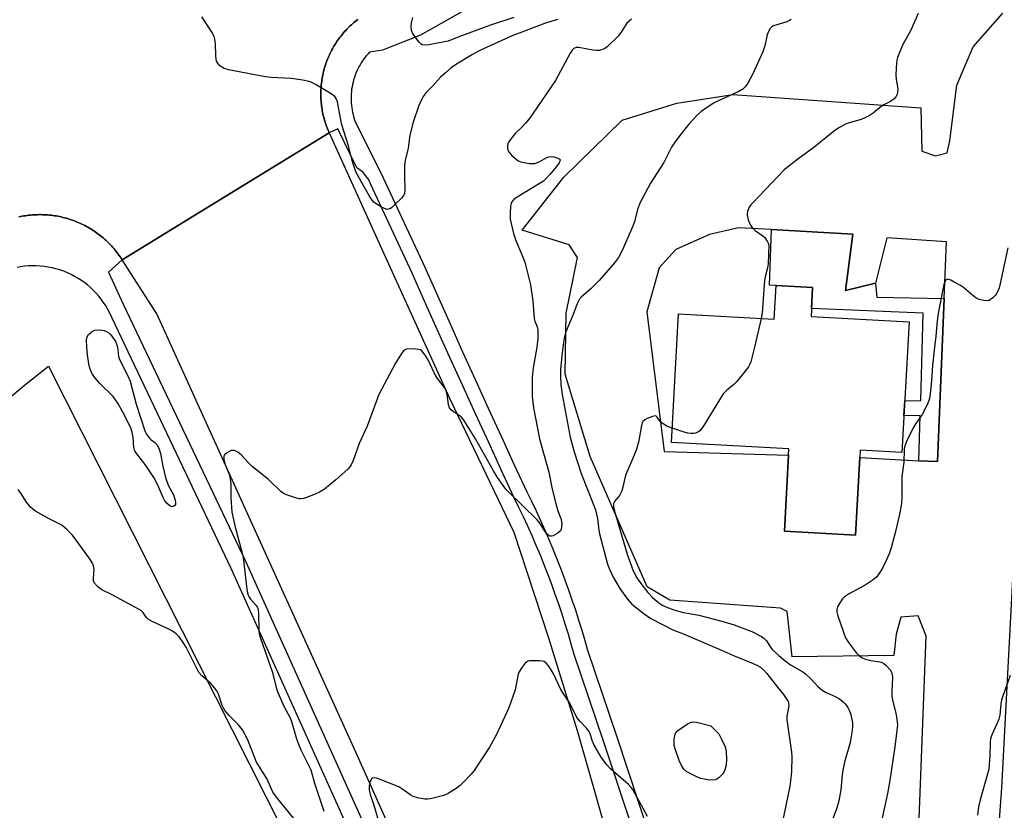
# Model space of a CAD drawing. Units: inches. Extents: x 1255765 to 1261765, y 521453 to 525454.
# Drawn here: x 1260660 to 1260960, y 521859 to 522100 of the extents above; entities that cross this region are included whole.
import ezdxf

# ---------------------------------------------------------------- set-up
doc = ezdxf.new("R2010")
doc.units = ezdxf.units.IN
doc.header["$MEASUREMENT"] = 0
for name, color, linetype in [('BLDG-Footprint', 5, 'Continuous'), ('NTRL-Open Land', 7, 'Continuous'), ('TRANS-Non Street Sidewalk', 7, 'Continuous'), ('TRANS-Parking Lot', 4, 'Continuous'), ('TRANS-Road', 130, 'Continuous'), ('TRANS-Street Sidewalk', 7, 'Continuous'), ('Undefined', 1, 'Continuous')]:
    doc.layers.add(name, color=color, linetype=linetype)

msp = doc.modelspace()

# ---------------------------------------------------------------- linework, layer by layer
at = {"layer": 'BLDG-Footprint', "elevation": 417.53}
msp.add_lwpolyline([(1260901.09, 522009.31), (1260931, 522007.66), (1260928.81, 521967.89), (1260916.07, 521968.59), (1260915.94, 521966.27), (1260914.64, 521942.64), (1260893, 521943.83), (1260894.27, 521966.98), (1260894.38, 521968.97), (1260858.58, 521970.94), (1260860.74, 522010.12), (1260889.89, 522008.52), (1260890.45, 522018.79), (1260901.58, 522018.18)], close=True, dxfattribs=at)
at = {"layer": 'NTRL-Open Land'}
msp.add_lwpolyline([(1260650.31, 521979.13), (1260661.35, 521988.34), (1260668.63, 521994.18), (1260821.38, 521691.62)], dxfattribs=at)
at = {"layer": 'TRANS-Non Street Sidewalk'}
msp.add_lwpolyline([(1260920.8, 522019.48), (1260921.14, 522015.23), (1260941.67, 522014.83), (1260939.62, 521965.05), (1260934, 521965.34), (1260934.37, 521979.07), (1260929.43, 521979.11), (1260929.68, 521983.63), (1260934.52, 521983.72), (1260935.3, 522010.33), (1260901.22, 522011.71), (1260901.58, 522018.18), (1260890.45, 522018.79), (1260888.39, 522018.91), (1260889.1, 522035.86), (1260913.85, 522034.42), (1260911.59, 522017.24)], close=True, dxfattribs=at)
at = {"layer": 'TRANS-Parking Lot'}
for points in [[(1260933.72, 521848.22, 0), (1260936.17, 521911.87, 0), (1260933.76, 521918.02, 0), (1260928.44, 521917.63, 0), (1260927.03, 521912.42, 0), (1260926.38, 521905.94, 0), (1260895.39, 521905.56, 0), (1260893.87, 521919.36, 0), (1260891.81, 521920.37, 0), (1260858.07, 521922.81, 0), (1260851.18, 521926.85, 0), (1260833.82, 521966.66, 0), (1260826.17, 521991.78, 0), (1260826.46, 522010.34, 0), (1260829.89, 522027.32, 0), (1260827.36, 522031.22, 0), (1260813.09, 522035.61, 0), (1260825.74, 522051.77, 0), (1260843.58, 522069.14, 0), (1260860.17, 522074.37, 0), (1260877.26, 522076.97, 0), (1260934.59, 522072.93, 0), (1260934.85, 522059.77, 0), (1260939.07, 522058.28, 0), (1260942.55, 522059.24, 0), (1260943.4, 522062.92, 0), (1260945.52, 522079.83, 0), (1260950.55, 522091.57, 0), (1260959.54, 522101.83, 0)], [(1260970.03, 522072.36, 0), (1260959.17, 521865.6, 0), (1260955.58, 521816.82, 0)]]:
    msp.add_polyline3d(points, dxfattribs=at)
msp.add_polyline3d([(1260934, 521965.34, 0), (1260939.62, 521965.05, 0), (1260941.67, 522014.83, 0), (1260942.38, 522032.04, 0), (1260924.24, 522033.31, 0), (1260920.8, 522019.48, 0), (1260911.59, 522017.24, 0), (1260913.85, 522034.42, 0), (1260889.1, 522035.86, 0), (1260879.02, 522036.33, 0), (1260870.17, 522034.35, 0), (1260859.9, 522029.78, 0), (1260854.79, 522024.16, 0), (1260851.09, 522010.78, 0), (1260856.34, 521968.12, 0), (1260894.27, 521966.98, 0), (1260893, 521943.83, 0), (1260914.64, 521942.64, 0), (1260915.94, 521966.27, 0)], close=True, dxfattribs=at)
at = {"layer": 'TRANS-Road'}
for points in [[(1260762.95, 522099.9), (1260762.56, 522099.59), (1260762.17, 522099.28), (1260761.79, 522098.96), (1260761.41, 522098.63), (1260761.04, 522098.3), (1260760.67, 522097.96), (1260760.31, 522097.62), (1260759.96, 522097.27), (1260759.61, 522096.91), (1260759.27, 522096.55), (1260758.93, 522096.18), (1260758.6, 522095.8), (1260758.28, 522095.42), (1260757.96, 522095.04), (1260757.66, 522094.65), (1260757.35, 522094.25), (1260757.06, 522093.85), (1260756.77, 522093.44), (1260756.49, 522093.03), (1260756.22, 522092.61), (1260755.95, 522092.19), (1260755.69, 522091.77), (1260755.44, 522091.33), (1260755.2, 522090.9), (1260754.96, 522090.46), (1260754.73, 522090.02), (1260754.52, 522089.57), (1260754.3, 522089.12), (1260754.1, 522088.66), (1260753.9, 522088.2), (1260753.71, 522087.74), (1260753.53, 522087.28), (1260753.36, 522086.81), (1260753.19, 522086.34), (1260753.04, 522085.86), (1260752.89, 522085.39), (1260752.75, 522084.91), (1260752.62, 522084.43), (1260752.5, 522083.95), (1260752.38, 522083.47), (1260752.28, 522082.98), (1260752.18, 522082.49), (1260752.09, 522082), (1260752.01, 522081.51), (1260751.94, 522081.01), (1260751.87, 522080.52), (1260751.82, 522080.02), (1260751.77, 522079.53), (1260751.74, 522079.03), (1260751.71, 522078.53), (1260751.69, 522078.03), (1260751.68, 522077.53), (1260751.68, 522077.04), (1260751.69, 522076.54), (1260751.7, 522076.04), (1260751.72, 522075.54), (1260751.75, 522075.04), (1260751.8, 522074.55), (1260751.85, 522074.05), (1260751.91, 522073.56), (1260751.97, 522073.06), (1260752.05, 522072.57), (1260752.13, 522072.08), (1260752.22, 522071.59), (1260752.32, 522071.1), (1260752.44, 522070.62), (1260752.56, 522070.13), (1260752.68, 522069.65), (1260752.81, 522069.17), (1260752.96, 522068.69), (1260753.11, 522068.22), (1260753.27, 522067.74), (1260753.44, 522067.28), (1260753.62, 522066.81), (1260753.8, 522066.35), (1260754, 522065.89), (1260754.23, 522065.34), (1260722.71, 522046.02), (1260691.11, 522026.64), (1260690.83, 522027.08), (1260690.54, 522027.51), (1260690.25, 522027.93), (1260689.94, 522028.35), (1260689.63, 522028.77), (1260689.31, 522029.17), (1260688.98, 522029.58), (1260688.65, 522029.97), (1260688.31, 522030.37), (1260687.97, 522030.75), (1260687.61, 522031.12), (1260687.25, 522031.5), (1260686.89, 522031.87), (1260686.51, 522032.22), (1260686.13, 522032.58), (1260685.75, 522032.92), (1260685.36, 522033.26), (1260684.96, 522033.6), (1260684.56, 522033.92), (1260684.15, 522034.24), (1260683.74, 522034.55), (1260683.32, 522034.86), (1260682.89, 522035.15), (1260682.47, 522035.44), (1260682.03, 522035.72), (1260681.59, 522036), (1260681.15, 522036.27), (1260680.7, 522036.53), (1260680.25, 522036.78), (1260679.79, 522037.02), (1260679.33, 522037.26), (1260678.86, 522037.48), (1260678.4, 522037.7), (1260677.92, 522037.91), (1260677.44, 522038.11), (1260676.97, 522038.31), (1260676.48, 522038.49), (1260675.99, 522038.67), (1260675.5, 522038.84), (1260675.01, 522039), (1260674.52, 522039.15), (1260674.02, 522039.29), (1260673.52, 522039.43), (1260673.01, 522039.55), (1260672.51, 522039.67), (1260672.01, 522039.78), (1260671.5, 522039.88), (1260670.99, 522039.97), (1260670.47, 522040.05), (1260669.96, 522040.12), (1260669.45, 522040.18), (1260668.93, 522040.24), (1260668.42, 522040.28), (1260667.9, 522040.32), (1260667.38, 522040.35), (1260666.87, 522040.36), (1260666.35, 522040.37), (1260665.83, 522040.37), (1260665.31, 522040.36), (1260664.8, 522040.35), (1260664.28, 522040.32), (1260663.76, 522040.28), (1260663.25, 522040.24), (1260662.73, 522040.18), (1260662.22, 522040.12), (1260661.7, 522040.05), (1260661.19, 522039.97), (1260660.68, 522039.88), (1260660.18, 522039.78), (1260659.67, 522039.67)], [(1260807.95, 521774.75), (1260762.32, 521876.48), (1260701.67, 522010.08), (1260691.11, 522026.64), (1260722.71, 522046.02), (1260754.23, 522065.34), (1260770.78, 522028.78), (1260790.87, 521984.43), (1260810.51, 521943.51), (1260820.93, 521911.6), (1260829.8, 521883.04), (1260842.12, 521839.95)]]:
    msp.add_lwpolyline(points, dxfattribs=at)
at = {"layer": 'TRANS-Street Sidewalk'}
for points in [[(1260812.86, 522112.64), (1260782.09, 522095.1), (1260770.49, 522090.52), (1260766.55, 522089.94), (1260766.09, 522089.45), (1260765.65, 522088.93), (1260765.22, 522088.4), (1260764.8, 522087.85), (1260764.4, 522087.28), (1260764.02, 522086.69), (1260763.65, 522086.1), (1260763.31, 522085.48), (1260762.98, 522084.85), (1260762.68, 522084.2), (1260762.4, 522083.54), (1260762.13, 522082.87), (1260761.9, 522082.19), (1260761.69, 522081.5), (1260761.5, 522080.8), (1260761.33, 522080.09), (1260761.2, 522079.38), (1260761.08, 522078.67), (1260760.99, 522077.95), (1260760.93, 522077.24), (1260760.9, 522076.52), (1260760.89, 522075.8), (1260760.9, 522075.08), (1260760.94, 522074.37), (1260761, 522073.67), (1260761.09, 522072.97), (1260761.19, 522072.33), (1260761.2, 522072.28), (1260761.33, 522071.6), (1260761.49, 522070.93), (1260761.66, 522070.27), (1260761.86, 522069.62), (1260762.08, 522068.98), (1260770.68, 522051.6), (1260783.38, 522024.31), (1260787.22, 522015.68), (1260791.06, 522007.1), (1260794.91, 521998.52), (1260798.79, 521989.95), (1260802.69, 521981.39), (1260806.61, 521972.84), (1260810.55, 521964.3), (1260814.49, 521955.81), (1260815.89, 521952.97), (1260817.29, 521950.04), (1260818.65, 521947.09), (1260819.98, 521944.12), (1260821.27, 521941.14), (1260822.53, 521938.14), (1260823.74, 521935.13), (1260824.92, 521932.1), (1260826.06, 521929.06), (1260827.17, 521926), (1260828.23, 521922.93), (1260829.26, 521919.84), (1260830.25, 521916.75), (1260831.2, 521913.65), (1260832.11, 521910.53), (1260832.95, 521907.54), (1260841.89, 521881.13), (1260855.06, 521841.39)], [(1260853.98, 521831.15), (1260837.85, 521879.78), (1260828.88, 521906.29), (1260828.03, 521909.36), (1260827.13, 521912.42), (1260826.19, 521915.48), (1260825.22, 521918.52), (1260824.21, 521921.56), (1260823.16, 521924.58), (1260822.07, 521927.59), (1260820.95, 521930.58), (1260819.79, 521933.56), (1260818.59, 521936.53), (1260817.36, 521939.48), (1260816.09, 521942.41), (1260814.78, 521945.33), (1260813.44, 521948.23), (1260812.06, 521951.11), (1260810.65, 521953.97), (1260806.69, 521962.52), (1260802.75, 521971.07), (1260798.82, 521979.62), (1260794.92, 521988.19), (1260791.04, 521996.77), (1260787.17, 522005.36), (1260783.33, 522013.95), (1260779.5, 522022.55), (1260766.82, 522049.81), (1260766.48, 522050.55), (1260766.09, 522051.26), (1260765.63, 522051.94), (1260765.12, 522052.59), (1260764.56, 522053.19), (1260763.95, 522053.74), (1260763.31, 522054.24), (1260762.63, 522054.68), (1260756.83, 522066.58), (1260754.23, 522065.34), (1260754, 522065.89), (1260753.8, 522066.35), (1260753.62, 522066.81), (1260753.44, 522067.28), (1260753.27, 522067.74), (1260753.11, 522068.22), (1260752.96, 522068.69), (1260752.81, 522069.17), (1260752.68, 522069.65), (1260752.56, 522070.13), (1260752.44, 522070.62), (1260752.32, 522071.1), (1260752.22, 522071.59), (1260752.13, 522072.08), (1260752.05, 522072.57), (1260751.97, 522073.06), (1260751.91, 522073.56), (1260751.85, 522074.05), (1260751.8, 522074.55), (1260751.75, 522075.04), (1260751.72, 522075.54), (1260751.7, 522076.04), (1260751.69, 522076.54), (1260751.68, 522077.04), (1260751.68, 522077.53), (1260751.69, 522078.03), (1260751.71, 522078.53), (1260751.74, 522079.03), (1260751.77, 522079.53), (1260751.82, 522080.02), (1260751.87, 522080.52), (1260751.94, 522081.01), (1260752.01, 522081.51), (1260752.09, 522082), (1260752.18, 522082.49), (1260752.28, 522082.98), (1260752.38, 522083.47), (1260752.5, 522083.95), (1260752.62, 522084.43), (1260752.75, 522084.91), (1260752.89, 522085.39), (1260753.04, 522085.86), (1260753.19, 522086.34), (1260753.36, 522086.81), (1260753.53, 522087.28), (1260753.71, 522087.74), (1260753.9, 522088.2), (1260754.1, 522088.66), (1260754.3, 522089.12), (1260754.52, 522089.57), (1260754.73, 522090.02), (1260754.96, 522090.46), (1260755.2, 522090.9), (1260755.44, 522091.33), (1260755.69, 522091.77), (1260755.95, 522092.19), (1260756.22, 522092.61), (1260756.49, 522093.03), (1260756.77, 522093.44), (1260757.06, 522093.85), (1260757.35, 522094.25), (1260757.66, 522094.65), (1260757.96, 522095.04), (1260758.28, 522095.42), (1260758.6, 522095.8), (1260758.93, 522096.18), (1260759.27, 522096.55), (1260759.61, 522096.91), (1260759.96, 522097.27), (1260760.31, 522097.62), (1260760.67, 522097.96), (1260761.04, 522098.3), (1260761.41, 522098.63), (1260761.79, 522098.96), (1260762.17, 522099.28), (1260762.56, 522099.59), (1260762.95, 522099.9)], [(1260659.67, 522039.67), (1260660.18, 522039.78), (1260660.68, 522039.88), (1260661.19, 522039.97), (1260661.7, 522040.05), (1260662.22, 522040.12), (1260662.73, 522040.18), (1260663.25, 522040.24), (1260663.76, 522040.28), (1260664.28, 522040.32), (1260664.8, 522040.35), (1260665.31, 522040.36), (1260665.83, 522040.37), (1260666.35, 522040.37), (1260666.87, 522040.36), (1260667.38, 522040.35), (1260667.9, 522040.32), (1260668.42, 522040.28), (1260668.93, 522040.24), (1260669.45, 522040.18), (1260669.96, 522040.12), (1260670.47, 522040.05), (1260670.99, 522039.97), (1260671.5, 522039.88), (1260672.01, 522039.78), (1260672.51, 522039.67), (1260673.01, 522039.55), (1260673.52, 522039.43), (1260674.02, 522039.29), (1260674.52, 522039.15), (1260675.01, 522039), (1260675.5, 522038.84), (1260675.99, 522038.67), (1260676.48, 522038.49), (1260676.97, 522038.31), (1260677.44, 522038.11), (1260677.92, 522037.91), (1260678.4, 522037.7), (1260678.86, 522037.48), (1260679.33, 522037.26), (1260679.79, 522037.02), (1260680.25, 522036.78), (1260680.7, 522036.53), (1260681.15, 522036.27), (1260681.59, 522036), (1260682.03, 522035.72), (1260682.47, 522035.44), (1260682.89, 522035.15), (1260683.32, 522034.86), (1260683.74, 522034.55), (1260684.15, 522034.24), (1260684.56, 522033.92), (1260684.96, 522033.6), (1260685.36, 522033.26), (1260685.75, 522032.92), (1260686.13, 522032.58), (1260686.51, 522032.22), (1260686.89, 522031.87), (1260687.25, 522031.5), (1260687.61, 522031.12), (1260687.97, 522030.75), (1260688.31, 522030.37), (1260688.65, 522029.97), (1260688.98, 522029.58), (1260689.31, 522029.17), (1260689.63, 522028.77), (1260689.94, 522028.35), (1260690.25, 522027.93), (1260690.54, 522027.51), (1260690.83, 522027.08), (1260691.11, 522026.64), (1260686.95, 522022.84), (1260691.43, 522013.12), (1260728.8, 521934.55), (1260742.05, 521905.08), (1260767.22, 521849.07)], [(1260762.79, 521847.07), (1260724.39, 521932.51), (1260687.1, 522010.9), (1260686.57, 522011.85), (1260686, 522012.79), (1260685.38, 522013.72), (1260684.71, 522014.63), (1260683.99, 522015.52), (1260683.23, 522016.39), (1260682.41, 522017.24), (1260681.56, 522018.05), (1260680.65, 522018.83), (1260679.71, 522019.58), (1260678.72, 522020.28), (1260677.7, 522020.94), (1260676.64, 522021.56), (1260675.56, 522022.12), (1260674.44, 522022.64), (1260673.3, 522023.1), (1260672.14, 522023.51), (1260670.96, 522023.86), (1260669.77, 522024.16), (1260668.57, 522024.39), (1260667.37, 522024.57), (1260666.16, 522024.7), (1260664.96, 522024.76), (1260663.77, 522024.78), (1260662.59, 522024.73), (1260661.42, 522024.64), (1260660.27, 522024.49), (1260659.14, 522024.3)]]:
    msp.add_lwpolyline(points, dxfattribs=at)
at = {"layer": 'Undefined'}
for p, q in [((1260885.91, 522008.74, 418), (1260883.82, 522000, 418)), ((1260689.19, 522001.63, 424), (1260689.7, 522000, 424))]:
    msp.add_line(p, q, dxfattribs=at)
for points, elevation in [([(1260933.76, 522101.75), (1260931.5, 522096.64), (1260928.95, 522092.03), (1260927.49, 522088.29), (1260927.25, 522087.47), (1260927.1, 522086.62), (1260926.98, 522083.08), (1260927.05, 522081.61), (1260927.5, 522079.36), (1260927.54, 522078.49), (1260927.33, 522077.06), (1260926.98, 522076.33), (1260926.42, 522075.73), (1260925.3, 522074.88), (1260923.27, 522073.84), (1260922.33, 522073.24), (1260921.44, 522072.54), (1260920.08, 522071.28), (1260918.86, 522070.5), (1260916.43, 522069.36), (1260912.75, 522068.33), (1260911.65, 522067.94), (1260909.82, 522066.98), (1260908.34, 522066.01), (1260901.97, 522060.87), (1260897.03, 522057.33), (1260892.9, 522054.08), (1260883.31, 522044), (1260882.75, 522043.34), (1260882.27, 522042.63), (1260881.75, 522041.31), (1260881.64, 522040.77), (1260881.63, 522040.21), (1260881.96, 522038.81), (1260882.61, 522037.18), (1260883.08, 522036.51), (1260884.04, 522035.56), (1260886.36, 522033.94), (1260887, 522033.39), (1260887.78, 522032.24), (1260888.09, 522031.47), (1260888.19, 522030.94), (1260888, 522025.34), (1260887.82, 522024.2), (1260887.1, 522021.41), (1260886.9, 522020.28), (1260886.17, 522010.47), (1260885.91, 522008.74)], 418), ([(1260823.94, 522099.84), (1260822.09, 522099.38), (1260819.86, 522098.65), (1260813.73, 522096.28), (1260810.21, 522095.01), (1260801.28, 522090.96), (1260799.79, 522090.24), (1260797.91, 522089.19), (1260793.03, 522086.25), (1260791.41, 522085.14), (1260789.64, 522083.64), (1260788.17, 522082.26), (1260785.83, 522079.65), (1260783.79, 522077.64), (1260782.85, 522076.39), (1260782.34, 522075.43), (1260781.58, 522073.61), (1260779.83, 522068.53), (1260778.86, 522064.57), (1260778.29, 522060.64), (1260777.38, 522056.92), (1260777.23, 522055.48), (1260777.18, 522052.3), (1260777.33, 522047.88), (1260777.18, 522046.83), (1260776.87, 522046.21), (1260776.35, 522045.53), (1260774.28, 522043.42), (1260773.22, 522042.45), (1260772.76, 522042.15), (1260772.31, 522042), (1260771.87, 522041.99), (1260771.08, 522042.21), (1260770.04, 522042.74), (1260768.51, 522043.65), (1260767.85, 522044.2), (1260767.3, 522044.84), (1260766.67, 522045.8), (1260763.93, 522050.5), (1260762.4, 522053.46), (1260761.34, 522056.43), (1260760.07, 522061.36), (1260758.1, 522067.75), (1260757.65, 522069.79), (1260756.73, 522074.78), (1260756.46, 522075.56), (1260755.93, 522076.36), (1260754.8, 522077.25), (1260750.26, 522080.01), (1260748.97, 522080.7), (1260748.16, 522080.98), (1260746.19, 522081.36), (1260742.77, 522081.88), (1260736.55, 522082.19), (1260734.81, 522082.39), (1260723.59, 522084.5), (1260722.2, 522084.96), (1260720.95, 522085.71), (1260720.26, 522086.52), (1260719.92, 522087.22), (1260719.77, 522087.75), (1260719.67, 522088.91), (1260719.57, 522092.44), (1260719.39, 522093.86), (1260719.18, 522094.68), (1260718.37, 522096.23), (1260715.45, 522100.7)], 424), ([(1260810.53, 522100.54), (1260803.35, 522098.11), (1260793.7, 522094.61), (1260790.47, 522093.32), (1260789.4, 522093.05), (1260784.56, 522092.17), (1260783.4, 522092.06), (1260782.62, 522092.18), (1260782.19, 522092.44), (1260781.62, 522093.01), (1260779.75, 522095.52), (1260779.31, 522096.53), (1260779.19, 522097.67), (1260779.27, 522098.83), (1260779.71, 522100.45)], 426), ([(1260846.39, 522099.98), (1260845.74, 522099.51), (1260845, 522098.73), (1260843.27, 522095.98), (1260842.36, 522094.84), (1260838.99, 522091.6), (1260838.29, 522091.09), (1260837.57, 522090.76), (1260836.54, 522090.48), (1260835.74, 522090.42), (1260834.59, 522090.55), (1260830.31, 522091.35), (1260829.56, 522091.33), (1260828.81, 522091.05), (1260828.28, 522090.56), (1260827.67, 522089.62), (1260823.19, 522081.28), (1260816.41, 522071.29), (1260815.23, 522069.61), (1260814.09, 522068.23), (1260812.86, 522066.93), (1260811.02, 522065.2), (1260810.07, 522064.1), (1260808.9, 522062.46), (1260808.68, 522061.96), (1260808.57, 522061.45), (1260808.56, 522060.66), (1260808.65, 522060.15), (1260808.86, 522059.68), (1260809.17, 522059.23), (1260809.94, 522058.41), (1260811.19, 522057.25), (1260811.86, 522056.75), (1260812.63, 522056.43), (1260815.2, 522056.02), (1260816.07, 522055.96), (1260816.91, 522056), (1260818.28, 522056.5), (1260820.79, 522057.88), (1260821.57, 522058.07), (1260822.66, 522057.98), (1260823.97, 522057.64), (1260824.53, 522057.33), (1260824.65, 522057.02), (1260824.33, 522056.18), (1260823.53, 522055.03), (1260821.53, 522052.62), (1260820.17, 522051.18), (1260819.53, 522050.63), (1260818.56, 522049.99), (1260811.03, 522045.45), (1260810.4, 522044.89), (1260809.92, 522044.26), (1260809.69, 522043.78), (1260809.51, 522042.98), (1260809.38, 522040.7), (1260809.42, 522038.98), (1260810.44, 522034.67), (1260811.1, 522032.45), (1260812.87, 522028.4), (1260813.85, 522025.93), (1260814.52, 522023.42), (1260815.58, 522018.93), (1260816.28, 522014.14), (1260816.68, 522008.68), (1260816.87, 522007.86), (1260817.64, 522006.21), (1260817.85, 522005.2), (1260817.86, 522002.61), (1260817.55, 522000)], 422), ([(1260895, 522099.87), (1260894.55, 522099.56), (1260893.76, 522099.21), (1260889.67, 522097.96), (1260889, 522097.55), (1260888.66, 522097.16), (1260888.16, 522096.21), (1260887.77, 522095.16), (1260887.06, 522091.89), (1260886.38, 522090.03), (1260883.21, 522083.12), (1260881.84, 522080.51), (1260881.05, 522079.34), (1260880.3, 522078.64), (1260879.1, 522077.93), (1260873.32, 522075.33), (1260871.56, 522074.45), (1260869.58, 522073.2), (1260867.66, 522071.86), (1260866.4, 522070.7), (1260863.86, 522067.98), (1260861.48, 522065.04), (1260859.6, 522062.48), (1260858.62, 522060.92), (1260856.2, 522056.23), (1260852.17, 522049.95), (1260849, 522044.06), (1260848.27, 522042.22), (1260847.25, 522038.3), (1260846.75, 522036.82), (1260843.54, 522029.48), (1260842.38, 522027.29), (1260841.2, 522025.67), (1260836.5, 522020.26), (1260834.1, 522017.81), (1260831.04, 522015.19), (1260830.66, 522014.77), (1260830.2, 522014.04), (1260829.73, 522013), (1260828.64, 522009.88), (1260826.4, 522004.61), (1260825.89, 522002.75), (1260825.45, 522000)], 420), ([(1260961.07, 522030.26), (1260958.77, 522019.36), (1260958.43, 522018.05), (1260958.03, 522017.02), (1260957.62, 522016.28), (1260957.28, 522015.82), (1260956.48, 522015), (1260955.83, 522014.46), (1260955.38, 522014.19), (1260954.88, 522014.06), (1260953.78, 522014.17), (1260952.38, 522014.55), (1260951.34, 522015.03), (1260950.44, 522015.71), (1260947.62, 522018.13), (1260946.63, 522018.78), (1260944.77, 522019.82), (1260943.71, 522020.36), (1260942.96, 522020.64), (1260942.51, 522020.64), (1260942.19, 522020.45), (1260941.85, 522019.94), (1260941.58, 522019.04), (1260939.95, 522010.83), (1260939.52, 522007.96), (1260939.15, 522003.34), (1260938.78, 522000)], 416), ([(1260680.39, 522000), (1260680.28, 522002.17), (1260680.47, 522003.12), (1260680.9, 522003.79), (1260681.65, 522004.57), (1260682.31, 522004.99), (1260682.79, 522005.13), (1260683.83, 522005.22), (1260684.9, 522005.18), (1260685.67, 522005.03), (1260686.38, 522004.72), (1260687.04, 522004.29), (1260687.64, 522003.74), (1260689.19, 522001.63)], 424), ([(1260689.7, 522000), (1260689.85, 521999.15), (1260690.04, 521997.15), (1260690.19, 521996.46), (1260690.78, 521995.14), (1260692.87, 521991.26), (1260693.59, 521989.63), (1260695.36, 521982.6), (1260698.02, 521974.41), (1260698.53, 521973.43), (1260699.33, 521972.33), (1260699.94, 521971.75), (1260701.09, 521970.86), (1260701.68, 521970.27), (1260702.13, 521969.59), (1260702.44, 521968.84), (1260702.8, 521967.53), (1260703.49, 521963.64), (1260704.34, 521960.18), (1260705.2, 521957.83), (1260706.73, 521954.92), (1260707.28, 521953.26), (1260707.42, 521952.47), (1260707.36, 521952), (1260707.14, 521951.66), (1260706.65, 521951.33), (1260706.27, 521951.28), (1260705.66, 521951.55), (1260704.88, 521952.26), (1260704.17, 521953.12), (1260703.6, 521954.12), (1260702.02, 521957.85), (1260700.77, 521960.23), (1260698.17, 521964.19), (1260695.86, 521967), (1260695.11, 521968.1), (1260694.88, 521968.58), (1260694.66, 521969.36), (1260694.46, 521972.53), (1260694.17, 521973.95), (1260693.84, 521975.05), (1260693.23, 521976.41), (1260691.31, 521980.14), (1260689.76, 521982.91), (1260688.39, 521984.89), (1260684.36, 521988.86), (1260682.72, 521990.85), (1260681.92, 521992.02), (1260681.3, 521993.52), (1260680.96, 521994.92), (1260680.54, 521997.66), (1260680.39, 522000)], 424), ([(1260817.55, 522000), (1260816.42, 521993.67), (1260816.15, 521990.86), (1260816.14, 521984.96), (1260816.47, 521981.43), (1260818.36, 521972.06), (1260821.13, 521961.88), (1260822.24, 521956.68), (1260823.51, 521951.5), (1260823.92, 521950.08), (1260824.87, 521947.68), (1260825.1, 521946.32), (1260825.09, 521944.93), (1260824.99, 521944.42), (1260824.76, 521943.97), (1260823.97, 521943.27), (1260822.54, 521942.46), (1260822.07, 521942.33), (1260821.63, 521942.37), (1260821.22, 521942.57), (1260820.64, 521943.04), (1260819.95, 521943.86), (1260818.46, 521946.27), (1260817.64, 521947.32), (1260808.89, 521955.81), (1260808.1, 521956.65), (1260807.22, 521957.8), (1260805.57, 521960.19), (1260804.29, 521962.24), (1260798.86, 521972), (1260795.29, 521977.75), (1260794.43, 521978.74), (1260791.99, 521980.34), (1260791.39, 521980.84), (1260790.92, 521981.42), (1260790.6, 521982.44), (1260790.2, 521985.56), (1260789.86, 521986.67), (1260789.49, 521987.47), (1260789.04, 521988.12), (1260787.81, 521989.56), (1260786.89, 521990.9), (1260786.22, 521992.15), (1260784.37, 521996.06), (1260783.5, 521997.53), (1260782.47, 521998.8), (1260782.05, 521999.1), (1260781.54, 521999.28), (1260779.53, 521999.44), (1260777.81, 521999.34), (1260777.1, 521999.03), (1260776.23, 521998.02), (1260774.42, 521995.09), (1260769.36, 521985.57), (1260765.76, 521975.91), (1260763.36, 521970.59), (1260761.53, 521965.39), (1260760.96, 521964.1), (1260760.51, 521963.44), (1260759.92, 521962.81), (1260756.27, 521959.47), (1260752.76, 521956.71), (1260751.29, 521955.7), (1260749.99, 521955.1), (1260747.3, 521954.07), (1260746.49, 521953.81), (1260745.68, 521953.68), (1260745.12, 521953.72), (1260744.28, 521953.92), (1260741.22, 521954.94), (1260740.17, 521955.43), (1260739.54, 521955.9), (1260735.76, 521959.61), (1260730.74, 521963.62), (1260729.53, 521964.79), (1260727.48, 521967.06), (1260726.42, 521967.96), (1260725.41, 521968.43), (1260724.89, 521968.5), (1260724.37, 521968.41), (1260723.61, 521968.08), (1260722.89, 521967.64), (1260722.32, 521967.1), (1260722.12, 521966.68), (1260722.11, 521965.68), (1260722.4, 521964.36), (1260723.72, 521961.25), (1260724.07, 521959.83), (1260724.28, 521958.05), (1260724.27, 521954.12), (1260724.6, 521949.69), (1260725.56, 521945.06), (1260727.6, 521937.51), (1260727.98, 521935.83), (1260728.25, 521934.1), (1260728.98, 521926.97), (1260729.2, 521925.5), (1260729.51, 521924.36), (1260729.83, 521923.68), (1260730.28, 521923.07), (1260731.94, 521921.23), (1260732.23, 521920.8), (1260732.44, 521920.31), (1260732.64, 521918.94), (1260732.82, 521913.45), (1260732.92, 521912.57), (1260733.17, 521911.54), (1260736.92, 521900.78), (1260738.17, 521895.75), (1260738.53, 521894.66), (1260740.49, 521890.31), (1260742.36, 521886.91), (1260742.76, 521885.82), (1260744.31, 521880.52), (1260744.86, 521878.89), (1260745.61, 521877.22), (1260748.05, 521872.34), (1260748.61, 521871.03), (1260749.76, 521866.96), (1260752.63, 521858.5)], 422), ([(1260825.45, 522000), (1260825.11, 521997.27), (1260824.78, 521993.14), (1260824.75, 521991.08), (1260824.84, 521988.51), (1260825.29, 521985.51), (1260827.73, 521972.49), (1260828.87, 521968.08), (1260831.05, 521961.4), (1260834.94, 521951.71), (1260835.41, 521950.31), (1260836.01, 521947.75), (1260836.38, 521944.17), (1260836.59, 521942.99), (1260839.1, 521933.77), (1260839.69, 521932.23), (1260840.81, 521929.85), (1260842.82, 521926.39), (1260845.17, 521923.07), (1260846.5, 521921.55), (1260850.22, 521918.6), (1260852.26, 521917.27), (1260859.02, 521913.8), (1260862.46, 521912.44), (1260873.86, 521907.55), (1260877.44, 521905.94), (1260883.43, 521903.46), (1260884.79, 521902.85), (1260885.7, 521902.33), (1260886.73, 521901.5), (1260887.67, 521900.47), (1260890.85, 521896.27), (1260892.75, 521894), (1260893.57, 521892.84), (1260894.11, 521891.87), (1260894.28, 521891.37), (1260894.32, 521890.55), (1260893.75, 521887.43), (1260893.7, 521886.28), (1260895.17, 521876.49), (1260895.22, 521875.01), (1260895.1, 521870.56), (1260894.98, 521868.48), (1260894.65, 521866.11), (1260892.13, 521853.78)], 420), ([(1260883.82, 522000), (1260882.75, 521995.53), (1260882.48, 521994.73), (1260882.07, 521993.97), (1260880.66, 521992.09), (1260878.42, 521989.36), (1260877.57, 521988.57), (1260875.33, 521986.75), (1260874.34, 521985.69), (1260868.18, 521975.75), (1260867.2, 521974.48), (1260866.61, 521974.03), (1260865.85, 521973.72), (1260865.3, 521973.63), (1260864.44, 521973.65), (1260863.58, 521973.78), (1260862.44, 521974.07), (1260858.82, 521975.28)], 418), ([(1260938.78, 522000), (1260938.12, 521994.4), (1260937.85, 521989.81), (1260937.56, 521986.59), (1260937.22, 521984.28), (1260936.57, 521982.63), (1260935.01, 521979.42), (1260932.83, 521976.42), (1260932.09, 521975.19), (1260930.2, 521971.24), (1260929.62, 521969.62), (1260929.53, 521968.78), (1260929.41, 521964.85), (1260928.74, 521960.56), (1260928.81, 521954.3), (1260928.66, 521952.34), (1260928.12, 521949.41), (1260926.7, 521943.34), (1260925.5, 521938.81), (1260924.91, 521936.98), (1260924.02, 521934.92), (1260922.78, 521932.34), (1260922, 521931.11), (1260921.11, 521929.97), (1260920.02, 521929.04), (1260917.6, 521927.43), (1260912.49, 521924.61), (1260911.28, 521923.83), (1260910.68, 521923.22), (1260909.86, 521922.02), (1260909.16, 521920.75), (1260908.93, 521919.96), (1260908.99, 521919.14), (1260909.21, 521918.31), (1260911.09, 521912.71), (1260911.61, 521911.34), (1260912.52, 521909.9), (1260914.99, 521906.7), (1260915.99, 521905.71), (1260916.69, 521905.27), (1260917.7, 521904.79), (1260919.35, 521904.38), (1260922.05, 521904.05), (1260922.72, 521903.85), (1260923.16, 521903.61), (1260924.03, 521902.87), (1260925.19, 521901.57), (1260925.65, 521900.87), (1260925.87, 521900.08), (1260925.89, 521899.21), (1260925.68, 521895.02), (1260925.72, 521893.53), (1260925.91, 521892.38), (1260927.02, 521887.8), (1260927.28, 521886.41), (1260927.41, 521884.83), (1260927.29, 521883.08), (1260926.68, 521878.11), (1260925.08, 521867.79), (1260924.4, 521863.84), (1260920.31, 521845.15)], 416), ([(1260858.82, 521975.28), (1260857.18, 521975.92), (1260855.7, 521976.77), (1260855.1, 521977.33), (1260854.22, 521978.66), (1260853.89, 521978.94), (1260853.69, 521978.99), (1260852.73, 521978.83), (1260851.15, 521978.2), (1260850.42, 521977.8), (1260849.85, 521977.27), (1260849.62, 521976.84), (1260849.39, 521976.06), (1260848.48, 521971.01), (1260847.92, 521968.9), (1260847.24, 521967.04), (1260844.62, 521961.14), (1260844.31, 521960.03), (1260843.76, 521957.22), (1260843.47, 521956.19), (1260842.7, 521954.7), (1260841.22, 521952.92), (1260840.87, 521952.24), (1260840.86, 521951.25), (1260841.16, 521949.91), (1260845.01, 521936.83), (1260846.85, 521931.74), (1260847.98, 521929.67), (1260849.48, 521927.44), (1260851.35, 521925.16), (1260852.66, 521923.76), (1260853.44, 521923.02), (1260854.57, 521922.14), (1260855.76, 521921.33), (1260856.81, 521920.78), (1260859.23, 521919.91), (1260862.24, 521919), (1260866.86, 521918.2), (1260873.93, 521916.39), (1260877.7, 521915.31), (1260883.01, 521913.24), (1260886, 521911.69), (1260886.68, 521911.18), (1260887.49, 521910.38), (1260888.76, 521908.45), (1260889.4, 521907.7), (1260891.27, 521905.95), (1260893.17, 521904.33), (1260894.87, 521903.13), (1260898.56, 521900.95), (1260899.45, 521900.34), (1260901.11, 521898.77), (1260903.22, 521896.44), (1260904.54, 521895.37), (1260905.76, 521894.65), (1260908.48, 521893.47), (1260909.74, 521892.71), (1260910.92, 521891.85), (1260911.52, 521891.23), (1260912.36, 521890.06), (1260912.76, 521889.3), (1260913.13, 521888.25), (1260913.74, 521885.52), (1260913.76, 521884.54), (1260913.62, 521883.1), (1260913.04, 521879.39), (1260911.35, 521873.44), (1260910.8, 521870.94), (1260910.59, 521869.53), (1260910.22, 521865.02), (1260909.6, 521861.64), (1260909.31, 521860.53), (1260908.84, 521859.14), (1260906.81, 521853.65)], 418), ([(1260743.47, 521856.19), (1260738.21, 521862.71), (1260737.1, 521864.31), (1260735.31, 521868.26), (1260732.94, 521871.95), (1260732.12, 521873.4), (1260729.3, 521880.39), (1260727.78, 521883.29), (1260726.57, 521884.84), (1260723.82, 521887.49), (1260722.41, 521889.17), (1260721.98, 521889.88), (1260721.63, 521890.65), (1260720.45, 521894.18), (1260719.98, 521895.19), (1260719.3, 521896.09), (1260718.15, 521897.37), (1260717.33, 521898.15), (1260715.41, 521899.73), (1260714.64, 521900.65), (1260713.91, 521901.94), (1260710.68, 521908.45), (1260709.76, 521909.94), (1260708.57, 521911.56), (1260707.58, 521912.56), (1260706.44, 521913.4), (1260705.11, 521914.08), (1260700.47, 521916.18), (1260699.19, 521916.88), (1260698.44, 521917.6), (1260697.46, 521919.13), (1260697.05, 521919.51), (1260696.35, 521919.99), (1260688.09, 521924.45), (1260684.98, 521925.99), (1260684.27, 521926.45), (1260683.61, 521926.99), (1260682.7, 521928.01), (1260682.4, 521928.73), (1260682.36, 521929.57), (1260682.55, 521932.21), (1260682.42, 521933.27), (1260682.12, 521934.06), (1260681, 521935.8), (1260675.99, 521942.61), (1260674.22, 521944.41), (1260672.71, 521945.65), (1260668.84, 521947.58), (1260664.73, 521950), (1260663.33, 521951.03), (1260661.95, 521952.68), (1260660.29, 521955.43), (1260659.48, 521956.59)], 422), ([(1260851.26, 521856.85), (1260846.77, 521865.12), (1260846.31, 521865.72), (1260845.47, 521866.55), (1260840.01, 521871.33), (1260838.89, 521872.61), (1260837.13, 521874.92), (1260834.91, 521878.81), (1260834.43, 521880), (1260833.75, 521882.11), (1260833.42, 521882.85), (1260832.7, 521883.77), (1260830.61, 521885.9), (1260829.74, 521887.07), (1260827.56, 521891.41), (1260825.5, 521894.46), (1260824.83, 521895.57), (1260822.63, 521900.3), (1260821.94, 521901.57), (1260821.09, 521902.74), (1260820.35, 521903.59), (1260819.71, 521904.06), (1260819.19, 521904.23), (1260818.34, 521904.33), (1260816.56, 521904.36), (1260815.4, 521904.29), (1260814.86, 521904.17), (1260814.4, 521903.93), (1260813.99, 521903.57), (1260812.76, 521901.96), (1260812.14, 521900.98), (1260811.8, 521900.2), (1260810.92, 521895.46), (1260809.54, 521891.43), (1260808.89, 521889.82), (1260806.59, 521884.71), (1260805.19, 521881.8), (1260803.05, 521878.01), (1260798.41, 521870.91), (1260797.49, 521869.8), (1260794.94, 521867.07), (1260794.12, 521866.27), (1260793.2, 521865.56), (1260790.47, 521863.84), (1260789.13, 521863.25), (1260785.09, 521862.22), (1260784.22, 521862.12), (1260783.37, 521862.15), (1260781.12, 521862.53), (1260779.79, 521862.93), (1260779.13, 521863.31), (1260776.4, 521865.3), (1260775.44, 521865.89), (1260769.76, 521868.1), (1260768.67, 521868.49), (1260767.9, 521868.65), (1260767.47, 521868.58), (1260767.15, 521868.32), (1260766.89, 521867.92), (1260766.6, 521867.2), (1260766.38, 521866.11), (1260766.43, 521864.94), (1260766.72, 521863.56), (1260767.86, 521860.34), (1260769.4, 521855.14)], 420), ([(1260961.83, 521899.88), (1260959.18, 521892.38), (1260958.95, 521891.1), (1260958.64, 521887.75), (1260958.38, 521886.56), (1260957.87, 521885.26), (1260956.27, 521881.94), (1260955.81, 521880.66), (1260955.65, 521879.39), (1260955.62, 521875.31), (1260955.26, 521871.31), (1260954.82, 521869.47), (1260952.62, 521861.89), (1260952.17, 521859.77), (1260951.79, 521857.26)], 414)]:
    msp.add_lwpolyline(points, dxfattribs=dict(at, elevation=elevation))
at = {"layer": 'Undefined', "elevation": 422}
msp.add_lwpolyline([(1260871.33, 521867.93), (1260869.64, 521868.05), (1260867.39, 521868.45), (1260866.3, 521868.89), (1260863.66, 521870.22), (1260862.92, 521870.69), (1260862.31, 521871.29), (1260861.61, 521872.42), (1260860.93, 521873.93), (1260859.77, 521877.17), (1260859.42, 521878.54), (1260859.37, 521879.41), (1260859.43, 521880.57), (1260859.66, 521881.97), (1260860.02, 521882.67), (1260860.63, 521883.21), (1260863.59, 521885.06), (1260864.6, 521885.57), (1260865.39, 521885.74), (1260866.23, 521885.65), (1260870.51, 521884.44), (1260872.12, 521882.95), (1260872.95, 521882.01), (1260873.8, 521880.47), (1260874.89, 521878.05), (1260875.15, 521877.21), (1260875.24, 521876.65), (1260875.32, 521874.35), (1260875.23, 521872.62), (1260874.83, 521871.08), (1260874.5, 521870.37), (1260874.18, 521869.89), (1260873.01, 521868.63), (1260872.11, 521868.05)], close=True, dxfattribs=at)

doc.saveas('drawing.dxf')
